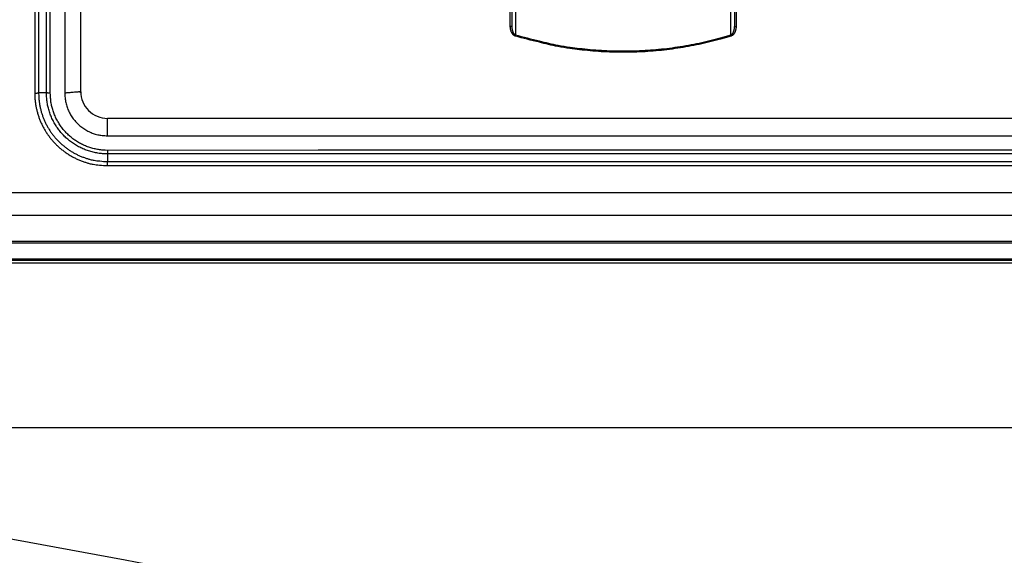
# Model space of a CAD drawing. Extents: x -791 to 795, y -1545 to 204.
# Drawn here: x 145 to 184, y 27 to 48 of the extents above; entities that cross this region are included whole.
import ezdxf

# ---------------------------------------------------------------- set-up
doc = ezdxf.new("R2010")
doc.units = 0
for name, color, linetype in [('1', 7, 'CONTINUOUS'), ('204', 7, 'CONTINUOUS'), ('5', 7, 'CONTINUOUS')]:
    doc.layers.add(name, color=color, linetype=linetype)
doc.styles.get("Standard").update_dxf_attribs({"font": 'monotxt.shx'})
doc.dimstyles.new('DSTYLE1', dxfattribs={"dimtxt": 8.571429, "dimasz": 4, "dimexe": 4, "dimexo": 0, "dimgap": 2, "dimtad": 1, "dimlfac": 2.857143, "dimzin": 3, "dimcen": 0.09, "dimazin": 3, "dimtp": 1, "dimtm": 1, "dimtfac": 1, "dimtofl": 0, "dimtmove": 0, "dimatfit": 3})

# ---------------------------------------------------------------- blocks, each defined once
blk = doc.blocks.new('*D4540')
at = {"layer": '1', "color": 0, "linetype": 'CONTINUOUS'}
for points in [[(125.68126, 32.035486), (129.68126, 31.368814), (129.68126, 32.702157)], [(267.83208, 32.035486), (263.83208, 32.702157), (263.83208, 31.368814)]]:
    blk.add_solid(points, dxfattribs=at)
at = {"layer": '5', "color": 4, "linetype": 'CONTINUOUS'}
for p, q in [((125.68126, 45.467486), (125.68126, 28.035486)), ((267.83208, 45.56244), (267.83208, 28.035486)), ((125.68126, 32.035486), (196.75667, 32.035486)), ((267.83208, 32.035486), (196.75667, 32.035486))]:
    blk.add_line(p, q, dxfattribs=at)
blk.add_text('406', height=3, dxfattribs=at).set_placement((192.25667, 34.036486))
blk = doc.blocks.new('*D4543')
at = {"layer": '1', "color": 0, "linetype": 'CONTINUOUS'}
for points in [[(122.36655, 26.257133), (126.36655, 25.590461), (126.36655, 26.923804)], [(269.18814, 26.257133), (265.18814, 26.923804), (265.18814, 25.590461)]]:
    blk.add_solid(points, dxfattribs=at)
at = {"layer": '5', "color": 4, "linetype": 'CONTINUOUS'}
for p, q in [((122.36655, 63.619797), (122.36655, 22.257133)), ((269.18814, 44.476014), (269.18814, 22.257133)), ((122.36655, 26.257133), (195.77734, 26.257133)), ((269.18814, 26.257133), (195.77734, 26.257133))]:
    blk.add_line(p, q, dxfattribs=at)
blk.add_text('419', height=3, dxfattribs=at).set_placement((191.27734, 28.258133))

msp = doc.modelspace()

# ---------------------------------------------------------------- linework, layer by layer
at = {"layer": '204', "color": 2, "linetype": 'CONTINUOUS'}
for p, q in [((147.23554, 45.248007), (147.23552, 81.998007)), ((164.13575, 47.809441), (164.13575, 49.369834)), ((164.20573, 47.821802), (164.20573, 49.3746)), ((172.95302, 49.3746), (172.95302, 47.821802)), ((173.02303, 49.369834), (173.02303, 47.809404)), ((164.34653, 48.803856), (164.34653, 47.473787)), ((172.81221, 47.473787), (172.81221, 48.803842)), ((206.73554, 44.198315), (148.28554, 44.198001)), ((226.31156, 39.344455), (132.86103, 39.344419)), ((226.31156, 39.284523), (132.86103, 39.284449)), ((132.86106, 38.663165), (226.31156, 38.663202)), ((226.31156, 38.603269), (132.86106, 38.603232)), ((132.86106, 38.516335), (226.31156, 38.516408))]:
    msp.add_line(p, q, dxfattribs=at)
for points in [[(145.42473, 82.052152), (145.42471, 80.213225, 0.000000322), (145.42469, 78.373159, 0.000000318), (145.42467, 76.531908, 0.000000321), (145.42466, 74.689508, 0.000000329), (145.42464, 72.84605, 0.000000337), (145.42463, 71.002364, 0.000000346), (145.42463, 69.158787, 0.000000349), (145.42462, 67.312892, 0.000000344), (145.42462, 65.463919, 0.000000366), (145.42462, 63.622255, 0.000000428), (145.42462, 61.791566, 0.00000023), (145.42462, 59.931618, -0.000000286), (145.42462, 58.028657, -0.000000232), (145.42463, 56.242145, 0.000000375), (145.42463, 54.627131, -0.000001202), (145.42461, 52.555001, -0.000003254), (145.42454, 49.366386, -0.000001667), (145.42444, 45.192357, -0.000000821)], [(145.57782, 82.044269), (145.57776, 80.206134, 0.000001153), (145.57771, 78.366858, 0.000001189), (145.57767, 76.526396, 0.000001151), (145.57763, 74.684786, 0.000001029), (145.57761, 72.842116, 0.00000094), (145.57759, 70.999218, 0.00000086), (145.57757, 69.156427, 0.000000784), (145.57756, 67.311319, 0.000000688), (145.57756, 65.463134, 0.000000615), (145.57756, 63.622255, 0.000000558), (145.57756, 61.792346, 0.000000385), (145.57756, 59.93319, 0.000000027), (145.57757, 58.031041), (145.57757, 56.245291, 0.000000352), (145.57758, 54.630965, -0.00000066), (145.57757, 52.559722, -0.000002045), (145.57754, 49.372476, -0.000001058), (145.57749, 45.20024, -0.000000513)], [(145.8836, 45.200424), (145.88358, 47.038557, -0.000000063), (145.88356, 48.87783, -0.000000024), (145.88353, 50.71829, -0.000000062), (145.88351, 52.559899, -0.000000184), (145.88349, 54.402568, -0.000000269), (145.88347, 56.245465, -0.000000341), (145.88346, 58.088256, -0.000000427), (145.88344, 59.933364, -0.000000546), (145.88344, 61.781548, -0.000000585), (145.88343, 63.622428, -0.000000565), (145.88343, 65.452337, -0.000000847), (145.88344, 67.311492, -0.000001423), (145.88346, 69.213641, -0.000001091), (145.88349, 70.999392, -0.000000041), (145.88351, 72.613718, -0.000002183), (145.88358, 74.684962, -0.000004632), (145.88372, 77.872212, -0.000002323), (145.88394, 82.044453, -0.000001186)], [(146.03666, 45.192541), (146.03661, 47.031466, -0.000000674), (146.03656, 48.871531, -0.000000662), (146.03652, 50.712781, -0.000000672), (146.03648, 52.55518, -0.000000704), (146.03645, 54.398637, -0.000000721), (146.03642, 56.242322, -0.000000731), (146.0364, 58.085898, -0.000000763), (146.03639, 59.931793, -0.000000821), (146.03638, 61.780765, -0.000000792), (146.03637, 63.622428, -0.000000684), (146.03637, 65.453116, -0.000000997), (146.03639, 67.313063, -0.000001717), (146.03641, 69.216022, -0.000001318), (146.03644, 71.002533), (146.03647, 72.617546, -0.000002684), (146.03655, 74.689673, -0.000005742), (146.03673, 77.87828, -0.000002882), (146.03699, 82.0523, -0.000001469)], [(146.60553, 82.053073), (146.60553, 80.214037, -0.000000046), (146.60553, 78.373888, -0.000000049), (146.60553, 76.532582, -0.000000046), (146.60553, 74.690152, -0.000000038), (146.60554, 72.846683, -0.000000031), (146.60554, 71.003002, -0.000000026), (146.60554, 69.159444, -0.00000002), (146.60554, 67.313577), (146.60554, 65.46464), (146.60554, 63.623014), (146.60554, 61.792364), (146.60554, 59.932451, 0.00000004), (146.60554, 58.029515, 0.000000031), (146.60554, 56.243024), (146.60554, 54.628027, 0.00000009), (146.60555, 52.555873, 0.000000219), (146.60555, 49.367153, 0.000000111), (146.60556, 45.192946, 0.000000056)], [(164.20544, 47.81633), (164.20462, 47.815699, -0.093898696), (164.20318, 47.815087, -0.042298856), (164.20111, 47.814494, -0.021717986), (164.19846, 47.81392, -0.013024924), (164.19525, 47.81337, -0.0084734), (164.19158, 47.812846, -0.005910237), (164.18748, 47.81235, -0.00495525), (164.18286, 47.81188, -0.004587636), (164.1777, 47.811438, -0.002917461), (164.1726, 47.81104, -0.000987733), (164.1678, 47.810696, -0.003357824), (164.16113, 47.810343, -0.004887236), (164.15029, 47.809921, -0.002146885), (164.13575, 47.809441, -0.001077477)], [(164.33444, 47.433893), (164.317, 47.440594, -0.024835844), (164.30043, 47.448969, -0.026501719), (164.28477, 47.459127, -0.025067333), (164.27003, 47.470724, -0.021268588), (164.25629, 47.48349, -0.018964263), (164.24352, 47.497177, -0.017246994), (164.23174, 47.511656, -0.01593286), (164.22086, 47.526799, -0.014460585), (164.21084, 47.542545, -0.013064199), (164.2016, 47.558763, -0.011472862), (164.19309, 47.575371, -0.010418962), (164.18523, 47.592307, -0.009563324), (164.17802, 47.609531, -0.008823987), (164.17142, 47.626907, -0.008138533), (164.16544, 47.644394, -0.008580227), (164.16001, 47.662369, -0.009578969), (164.15512, 47.680958, -0.007242824), (164.15087, 47.698523, -0.002953925), (164.14731, 47.714495, -0.009284849), (164.14386, 47.7352, -0.014823954), (164.13998, 47.767291, -0.007180028), (164.13575, 47.809441, -0.00385778)], [(164.20544, 47.81633), (164.20546, 47.816747, -0.001662524), (164.20548, 47.817137, -0.0020987), (164.2055, 47.817498, -0.002220804), (164.20553, 47.817837, -0.001693433), (164.20555, 47.818159, -0.001281303), (164.20557, 47.818466, -0.000940155), (164.2056, 47.818763, -0.000166459), (164.20562, 47.819061, 0.001223987), (164.20564, 47.81937, 0.000955176), (164.20566, 47.819658, -0.000750199), (164.20568, 47.819917, 0.003429412), (164.2057, 47.820292, 0.006882264), (164.20572, 47.820936, 0.00280494), (164.20574, 47.821818, 0.001276101)], [(164.34653, 47.473787), (164.33421, 47.479889, -0.029391088), (164.32249, 47.487519, -0.029839001), (164.31138, 47.496777, -0.026730424), (164.30091, 47.50735, -0.021791391), (164.29114, 47.518989, -0.018765545), (164.28206, 47.531468, -0.016578906), (164.27371, 47.544668, -0.014875918), (164.266, 47.558471, -0.013110384), (164.25891, 47.572824, -0.01153597), (164.25237, 47.587609, -0.009906965), (164.24636, 47.602751, -0.008805265), (164.2408, 47.618194, -0.007910906), (164.23569, 47.633901, -0.007187189), (164.23101, 47.649746, -0.006573779), (164.22676, 47.665693, -0.006878783), (164.22289, 47.682088, -0.007622945), (164.2194, 47.699044, -0.005717202), (164.21637, 47.715068, -0.00231146), (164.21382, 47.729638, -0.007297405), (164.21134, 47.748536, -0.01157894), (164.20853, 47.777837, -0.005577429), (164.20544, 47.81633, -0.002988686)], [(172.95333, 47.81633), (172.95233, 47.799292, -0.00483517), (172.95101, 47.782305, -0.00477289), (172.94936, 47.765369, -0.004864864), (172.94738, 47.7485, -0.005149586), (172.94504, 47.731724, -0.005377109), (172.94235, 47.715052, -0.005591163), (172.93928, 47.698505, -0.005819788), (172.93584, 47.682094, -0.006108985), (172.93199, 47.665844, -0.006330876), (172.92775, 47.649765, -0.006526844), (172.92309, 47.633882, -0.006913611), (172.918, 47.618199, -0.007555967), (172.91244, 47.602751, -0.007899753), (172.90645, 47.587628, -0.008141421), (172.89999, 47.572925, -0.010589409), (172.89277, 47.558543, -0.015245646), (172.88463, 47.544518, -0.01187302), (172.87661, 47.531485, -0.001470653), (172.869, 47.519775, -0.020950534), (172.85773, 47.507276, -0.049210408), (172.83851, 47.49181, -0.02727854), (172.81221, 47.473787, -0.014181467)], [(173.02303, 47.809404), (173.02168, 47.790788, -0.006302134), (173.01988, 47.772213, -0.006202901), (173.0176, 47.753678, -0.00629698), (173.01485, 47.735203, -0.006635762), (173.01159, 47.716819, -0.006895961), (173.00783, 47.698541, -0.00713535), (173.00352, 47.680393, -0.007384645), (172.99868, 47.662392, -0.007704022), (172.99327, 47.644563, -0.007931145), (172.9873, 47.626922, -0.008124966), (172.98073, 47.609499, -0.008525715), (172.97356, 47.592298, -0.009204566), (172.96571, 47.575357, -0.009484702), (172.95726, 47.558775, -0.00961435), (172.94814, 47.542654, -0.012290849), (172.93796, 47.526887, -0.017295614), (172.92649, 47.511509, -0.013052194), (172.91519, 47.497219, -0.001464916), (172.90447, 47.484375, -0.022530892), (172.8886, 47.470659, -0.049243485), (172.86147, 47.453683, -0.025200812), (172.82433, 47.433893, -0.01263428)], [(172.95304, 47.821818), (172.95304, 47.821394, 0.002425627), (172.95304, 47.820998, 0.002906687), (172.95305, 47.820632, 0.003241539), (172.95306, 47.820288, 0.003088982), (172.95308, 47.819963, 0.002902978), (172.95309, 47.819654, 0.002645226), (172.95311, 47.819356, 0.002266546), (172.95314, 47.819057, 0.00139277), (172.95316, 47.818749, 0.001004396), (172.95319, 47.818462, 0.001512562), (172.95321, 47.818205, -0.000863773), (172.95324, 47.817834, -0.00371811), (172.95328, 47.817199, -0.001599417), (172.95333, 47.81633, -0.000666541)], [(172.95333, 47.81633), (172.95416, 47.815697, 0.094312936), (172.95559, 47.815082, 0.042523772), (172.95766, 47.814487, 0.02182971), (172.96031, 47.813912, 0.013083644), (172.96352, 47.81336, 0.008506888), (172.96719, 47.812834, 0.005930883), (172.97129, 47.812336, 0.004967658), (172.97591, 47.811865, 0.004592359), (172.98107, 47.811421, 0.002919904), (172.98616, 47.811021, 0.000993161), (172.99096, 47.810675, 0.003351273), (172.99764, 47.810319, 0.004865745), (173.00848, 47.809892, 0.002136365), (173.02303, 47.809404, 0.001072675)], [(164.34653, 47.473787), (164.34564, 47.470795, -0.000392729), (164.34473, 47.46772, -0.0003385), (164.34379, 47.464569, -0.000350196), (164.34281, 47.461282, -0.000402547), (164.34178, 47.457846, -0.000298182), (164.34079, 47.454571, -0.000108991), (164.33988, 47.451572, -0.000398026), (164.3387, 47.447694, -0.00065828), (164.33686, 47.44172, -0.000320893), (164.33444, 47.433893, -0.000169702)], [(172.82433, 47.433893), (172.41083, 47.312953, -0.007571702), (171.99419, 47.204506, -0.007605759), (171.57424, 47.10907, -0.007581823), (171.15148, 47.026135, -0.007520164), (170.72631, 46.956218, -0.007456455), (170.29935, 46.898757, -0.007377109), (169.87093, 46.854254, -0.007411201), (169.44093, 46.822348, -0.00753401), (169.00951, 46.803611, -0.007307579), (168.57938, 46.796884, -0.006814108), (168.15172, 46.802462, -0.007518589), (167.71782, 46.822348, -0.008987962), (167.27495, 46.85793, -0.006828676), (166.8594, 46.898757, -0.002301777), (166.48399, 46.941929, -0.009691636), (166.00727, 47.026135, -0.016897713), (165.28095, 47.193022, -0.008283389), (164.33444, 47.433893, -0.00437056)], [(172.81221, 47.473787), (172.39998, 47.352985, -0.007587808), (171.9846, 47.244662, -0.007621623), (171.56588, 47.149335, -0.007596961), (171.14435, 47.066492, -0.007534384), (170.72039, 46.996652, -0.007469984), (170.29462, 46.939254, -0.007390078), (169.86739, 46.894799, -0.007423889), (169.43858, 46.862928, -0.007546683), (169.00833, 46.844211, -0.007319808), (168.57938, 46.837491, -0.006825591), (168.15289, 46.843063, -0.007531175), (167.72017, 46.862928, -0.00900293), (167.27853, 46.898471, -0.00684021), (166.86413, 46.939254, -0.002305651), (166.48976, 46.98238, -0.009708188), (166.0144, 47.066492, -0.016928713), (165.29021, 47.233189, -0.008299406), (164.34653, 47.473787, -0.004379106)], [(172.81221, 47.473787), (172.8131, 47.470795, 0.00040258), (172.81401, 47.46772, 0.000346983), (172.81495, 47.464569, 0.000358964), (172.81594, 47.461282, 0.000412616), (172.81697, 47.457846, 0.000305633), (172.81797, 47.454571, 0.000111713), (172.81888, 47.451572, 0.000407961), (172.82006, 47.447694, 0.000674684), (172.82191, 47.44172, 0.000328879), (172.82433, 47.433893, 0.000173922)], [(145.42444, 45.192357), (145.43947, 45.192414, 0.00200538), (145.45452, 45.192584, 0.001827536), (145.46957, 45.192869, 0.00199678), (145.48462, 45.193289, 0.002564996), (145.49948, 45.193858, 0.00220867), (145.51326, 45.194473, 0.000994889), (145.52552, 45.195098, 0.003315571), (145.53898, 45.196089, 0.007172187), (145.55649, 45.197829, 0.004899818), (145.57749, 45.20024, 0.003085667)], [(145.42444, 45.192357), (145.42801, 45.052102, 0.012148722), (145.43829, 44.912398, 0.012223437), (145.45558, 44.773212, 0.012175747), (145.47952, 44.634902, 0.012129085), (145.51031, 44.497976, 0.012153491), (145.54762, 44.362726, 0.012223165), (145.59167, 44.229558, 0.012272156), (145.6421, 44.098719, 0.012313765), (145.69906, 43.970636, 0.012297268), (145.76211, 43.845468, 0.012208745), (145.83135, 43.723604, 0.012172259), (145.90635, 43.605183, 0.012179707), (145.9872, 43.490627, 0.012177379), (146.07347, 43.380051, 0.012170741), (146.16518, 43.273898, 0.01220708), (146.26192, 43.17227, 0.012297099), (146.36369, 43.075631, 0.012285159), (146.47, 42.984008, 0.012179643), (146.58074, 42.89782, 0.01223172), (146.69565, 42.817023, 0.012404851), (146.81466, 42.742018, 0.01205006), (146.93657, 42.672793, 0.011290494), (147.06095, 42.609788, 0.012467847), (147.19046, 42.552793, 0.014917815), (147.32599, 42.502189, 0.011426105), (147.45499, 42.458404, 0.004066221), (147.57303, 42.421986, 0.015803921), (147.72758, 42.390377, 0.027246517), (147.96862, 42.36143, 0.013344949), (148.28615, 42.335356, 0.007031676)], [(145.8836, 45.200424), (145.87403, 45.201761, 0.00834684), (145.86278, 45.203012, 0.00605345), (145.84977, 45.204176, 0.004615266), (145.83524, 45.205232, 0.003973239), (145.81936, 45.206142, 0.003427653), (145.80245, 45.206898, 0.002999347), (145.78477, 45.207483, 0.002689415), (145.7667, 45.207897, 0.002496338), (145.7486, 45.208131, 0.002352299), (145.73056, 45.208205, 0.002106986), (145.71258, 45.208122, 0.002288349), (145.69441, 45.207854, 0.002831373), (145.67603, 45.207378, 0.002319318), (145.65866, 45.206813, 0.001068583), (145.64302, 45.206196, 0.003555374), (145.62587, 45.205107, 0.00767516), (145.60381, 45.203089, 0.005362415), (145.57749, 45.20024, 0.003397019)], [(145.57749, 45.20024), (145.58087, 45.067508, 0.012143203), (145.5906, 44.935295, 0.01221781), (145.60695, 44.80357, 0.012169776), (145.6296, 44.672673, 0.012122102), (145.65873, 44.543082, 0.012145302), (145.69403, 44.415071, 0.012213513), (145.7357, 44.289027, 0.012261447), (145.7834, 44.16518, 0.012302372), (145.83728, 44.043935, 0.012286041), (145.89693, 43.925441, 0.012198874), (145.96242, 43.810067, 0.012163202), (146.03338, 43.697945, 0.012171296), (146.10987, 43.589474, 0.01216984), (146.19148, 43.484763, 0.012164834), (146.27825, 43.384232, 0.012202784), (146.36979, 43.287978, 0.012295018), (146.4661, 43.196442, 0.012284502), (146.5667, 43.10965, 0.012180425), (146.67151, 43.028, 0.012233846), (146.78027, 42.951451, 0.01240885), (146.89292, 42.880386, 0.012055338), (147.00831, 42.814793, 0.011296994), (147.12606, 42.755092, 0.012477191), (147.24867, 42.701084, 0.014931599), (147.37699, 42.653132, 0.011437438), (147.49912, 42.611642, 0.004071145), (147.61089, 42.577132, 0.015817888), (147.75722, 42.54718, 0.027267653), (147.98547, 42.51975, 0.013354793), (148.28615, 42.495043, 0.007036771)], [(146.03666, 45.192541), (146.02163, 45.192597, -0.002007019), (146.00658, 45.192767, -0.001828905), (145.99153, 45.193052, -0.00199814), (145.97648, 45.193472, -0.002566534), (145.96163, 45.194041, -0.002209787), (145.94785, 45.194656, -0.000995336), (145.93559, 45.19528, -0.003316867), (145.92212, 45.196272, -0.007173548), (145.90462, 45.198013, -0.004899597), (145.8836, 45.200424, -0.003085097)], [(148.28597, 42.796549), (148.19148, 42.798465, -0.009749983), (148.09724, 42.804011, -0.009796219), (148.00324, 42.813342, -0.009769482), (147.90963, 42.826279, -0.009729852), (147.81663, 42.842938, -0.009723305), (147.72434, 42.863144, -0.009731422), (147.63294, 42.887019, -0.009760551), (147.54255, 42.914395, -0.009821846), (147.45336, 42.945389, -0.009853879), (147.36546, 42.979817, -0.009857209), (147.27901, 43.017769, -0.009828388), (147.19409, 43.059027, -0.009764725), (147.1109, 43.103644, -0.009733834), (147.02948, 43.151411, -0.009726904), (146.95005, 43.20238, -0.009729008), (146.87265, 43.256342, -0.009741423), (146.79749, 43.313339, -0.009789847), (146.72462, 43.373193, -0.009877022), (146.65423, 43.43596, -0.009894789), (146.58631, 43.501441, -0.009846766), (146.52103, 43.569646, -0.009785189), (146.4584, 43.640334, -0.0097109), (146.39862, 43.713466, -0.009680763), (146.34168, 43.788824, -0.009683114), (146.28777, 43.866373, -0.009664766), (146.23688, 43.945865, -0.009630117), (146.18923, 44.027236, -0.009757513), (146.14478, 44.110408, -0.010033903), (146.10377, 44.19537, -0.009814008), (146.0661, 44.28147, -0.009189133), (146.03196, 44.36852, -0.010048956), (146.00114, 44.458379, -0.011839765), (145.97379, 44.551646, -0.008981234), (145.95013, 44.639981, -0.003109034), (145.93045, 44.720464, -0.012556577), (145.91336, 44.825023, -0.021787768), (145.89771, 44.987244, -0.01069029), (145.8836, 45.200424, -0.005640634)], [(148.28597, 42.938812), (148.19747, 42.940617, -0.009757312), (148.1092, 42.945825, -0.009803871), (148.02116, 42.954581, -0.009777959), (147.93349, 42.966717, -0.009739632), (147.84639, 42.982343, -0.009734046), (147.75996, 43.001294, -0.009742917), (147.67437, 43.023684, -0.009772727), (147.58973, 43.049358, -0.009834751), (147.50621, 43.078424, -0.009866963), (147.4239, 43.11071, -0.009870068), (147.34296, 43.146301, -0.009840597), (147.26345, 43.184991, -0.009775809), (147.18555, 43.226832, -0.009743857), (147.10932, 43.271625, -0.009735824), (147.03495, 43.319421, -0.009736814), (146.96249, 43.370022, -0.009748038), (146.89213, 43.423469, -0.009795189), (146.82391, 43.479593, -0.009880919), (146.75801, 43.538448, -0.009897203), (146.69443, 43.599846, -0.009847567), (146.63333, 43.663797, -0.009784545), (146.5747, 43.730075, -0.009708914), (146.51874, 43.798643, -0.009677413), (146.46544, 43.869298, -0.009678319), (146.41498, 43.942004, -0.009658611), (146.36735, 44.016531, -0.009622631), (146.32274, 44.092818, -0.009748564), (146.28114, 44.170792, -0.01002325), (146.24275, 44.250443, -0.009802448), (146.20749, 44.331159, -0.009177383), (146.17553, 44.412764, -0.010035175), (146.14669, 44.497001, -0.01182273), (146.12109, 44.58443, -0.008968011), (146.09894, 44.667235, -0.003104537), (146.08052, 44.74268, -0.012537523), (146.06452, 44.840686, -0.021755009), (146.04987, 44.992734, -0.010674821), (146.03666, 45.192541, -0.005632659)], [(147.23554, 45.248017), (147.23228, 45.246937, -2.7823458), (147.21202, 45.244346, -0.007752612), (147.17461, 45.240209, -0.002805496), (147.117, 45.234398, -0.002149848), (147.03624, 45.226816, -0.001245315), (146.9435, 45.218476, -0.000864476), (146.85022, 45.210447, -0.001106333), (146.76136, 45.20331, -0.001841585), (146.68004, 45.197512, -0.002436268), (146.60556, 45.192946, -0.002601697)], [(146.60556, 45.192946), (146.60828, 45.098537, 0.013785995), (146.61612, 45.004615, 0.013882648), (146.62931, 44.91115, 0.01383073), (146.64759, 44.818455, 0.013814067), (146.67108, 44.726969, 0.013888988), (146.69956, 44.636945, 0.014026198), (146.73317, 44.548732, 0.014051447), (146.7716, 44.46252, 0.013972866), (146.81488, 44.378658, 0.013901078), (146.86266, 44.297289, 0.013814902), (146.91497, 44.218765, 0.013797807), (146.97146, 44.143207, 0.013842617), (147.03216, 44.070989, 0.013891422), (147.09671, 44.002227, 0.013966958), (147.16509, 43.93731, 0.014127463), (147.23707, 43.876273, 0.014357791), (147.31261, 43.819457, 0.013915413), (147.39079, 43.766873, 0.012928859), (147.47128, 43.718859, 0.014164921), (147.55578, 43.675265, 0.016876106), (147.64483, 43.636398, 0.012958695), (147.72995, 43.602677, 0.004718839), (147.80815, 43.57461, 0.018271723), (147.91119, 43.550252, 0.031427041), (148.07257, 43.527961, 0.015394724), (148.28556, 43.507898, 0.008102891)], [(148.28556, 43.507898), (148.28556, 43.520938, 0.000011256), (148.28556, 43.55298, 0.000001407), (148.28556, 43.604445, 0.000000682), (148.28556, 43.677061, 0.000000624), (148.28555, 43.772152, 0.000000415), (148.28555, 43.876939, 0.000000314), (148.28554, 43.97795, 0.000000437), (148.28554, 44.067762, 0.000000831), (148.28553, 44.140647, 0.000001398), (148.28553, 44.197993, 0.000002022)], [(148.28556, 43.507898), (151.93904, 43.507921, -0.000000021), (155.59181, 43.507943, -0.000000022), (159.24309, 43.507965, -0.000000021), (162.89806, 43.507986), (166.55857, 43.508007, -0.000000017), (170.20431, 43.508028), (173.82824, 43.508049), (177.51055, 43.508069), (181.27889, 43.50809), (184.8168, 43.50811), (188.01529, 43.508128), (192.12305, 43.50815), (198.44994, 43.508185), (206.73555, 43.50823)], [(206.73603, 42.938996), (203.08255, 42.939017, 0.00000042), (199.42977, 42.939032, 0.000000433), (195.77849, 42.93904, 0.00000042), (192.12352, 42.939043, 0.000000374), (188.463, 42.93904, 0.000000333), (184.81726, 42.939033, 0.000000292), (181.19333, 42.939021, 0.000000275), (177.51101, 42.939006, 0.000000255), (173.74267, 42.938987, 0.000000192), (170.20475, 42.938967, 0.000000123), (167.00626, 42.938947, 0.000000161), (162.89849, 42.938918, 0.000000128), (156.57159, 42.938873, 0.000000053), (148.28597, 42.938812, 0.000000036)], [(148.28597, 42.938812), (148.28597, 42.924132, -0.000005605), (148.28597, 42.909571, -0.000005196), (148.28597, 42.895126, -0.000005778), (148.28598, 42.880828, -0.000007561), (148.28598, 42.866863, -0.000006647), (148.28598, 42.853998, -0.000003016), (148.28598, 42.842628, -0.000010257), (148.28598, 42.830401, -0.000023249), (148.28597, 42.81489, -0.000016755), (148.28597, 42.796549, -0.000010907)], [(206.73603, 42.796733), (203.08255, 42.796749, 0.000000365), (199.42977, 42.796758, 0.000000379), (195.77849, 42.796763, 0.000000365), (192.12352, 42.796762, 0.00000032), (188.463, 42.796757, 0.00000028), (184.81726, 42.796748, 0.000000243), (181.19333, 42.796735, 0.000000222), (177.51101, 42.79672, 0.000000194), (173.74266, 42.796701, 0.000000145), (170.20475, 42.796682, 0.000000106), (167.00626, 42.796663, 0.000000097), (162.89849, 42.796638), (156.57159, 42.7966), (148.28597, 42.796549)], [(148.28597, 42.796549), (148.28598, 42.783946, -0.000019853), (148.28599, 42.766693, -0.000009586), (148.28601, 42.744601, -0.000006647), (148.28602, 42.717835, -0.000006592), (148.28604, 42.686732, -0.000004716), (148.28606, 42.654491, -0.000002702), (148.28608, 42.623291, -0.000005008), (148.2861, 42.588665, -0.000008538), (148.28613, 42.545582, -0.000006295), (148.28615, 42.495043, -0.000004142)], [(148.28615, 42.495043), (151.93964, 42.495069), (155.59241, 42.495096), (159.2437, 42.495122, -0.000000015), (162.89867, 42.495149, -0.00000006), (166.55919, 42.495173, -0.000000084), (170.20493, 42.495197, -0.000000094), (173.82886, 42.495219, -0.000000143), (177.51119, 42.495238, -0.000000229), (181.27953, 42.495255, -0.000000176), (184.81744, 42.495269), (188.01593, 42.49528, -0.000000339), (192.1237, 42.495285, -0.000000705), (198.4506, 42.49528, -0.000000352), (206.73621, 42.495264, -0.00000018)], [(148.28615, 42.335356), (148.28615, 42.350162, 0.000004864), (148.28616, 42.365101, 0.000004359), (148.28616, 42.380174, 0.000004684), (148.28616, 42.395399, 0.000005887), (148.28616, 42.41062, 0.000004939), (148.28616, 42.42484, 0.000002179), (148.28616, 42.437587, 0.000007203), (148.28616, 42.452003, 0.000014794), (148.28616, 42.471365, 0.000009505), (148.28615, 42.495043, 0.000005781)], [(148.28615, 42.335356), (151.93964, 42.335383, -0.000000021), (155.59241, 42.33541), (159.2437, 42.335437, -0.00000002), (162.89867, 42.335463, -0.000000064), (166.55919, 42.335488, -0.000000087), (170.20493, 42.335511, -0.000000096), (173.82886, 42.335533, -0.000000144), (177.51119, 42.335552, -0.000000229), (181.27953, 42.335568, -0.000000176), (184.81744, 42.335582), (188.01593, 42.335594, -0.000000335), (192.1237, 42.335599, -0.000000696), (198.4506, 42.335593, -0.000000347), (206.73621, 42.335577, -0.000000178)], [(226.31156, 41.259547), (220.53402, 41.259542, -0.000000051), (214.75757, 41.259537, -0.000000053), (208.98345, 41.259534, -0.000000051), (203.20347, 41.259532, -0.000000044), (197.4147, 41.259531, -0.000000038), (191.64929, 41.259531, -0.000000032), (185.91835, 41.259531, -0.000000028), (180.09505, 41.259532, -0.000000023), (174.13573, 41.259534), (168.54079, 41.259536, -0.000000015), (163.48262, 41.259538), (156.98652, 41.25954), (146.98105, 41.259543), (133.87804, 41.259547)], [(43.591821, 39.381299, -140798.12), (43.569335, 39.382481, -0.000000264)], [(133.87801, 40.384828), (139.65567, 40.384824), (145.4322, 40.38482), (151.20638, 40.384816), (156.9864, 40.384811), (162.77518, 40.384807), (168.54059, 40.384804), (174.27152, 40.3848), (180.09478, 40.384797, 0.000000022), (186.05408, 40.384794), (191.64898, 40.384792), (196.7071, 40.38479, 0.000000033), (203.20317, 40.384789, 0.00000007), (213.2086, 40.384789, 0.000000035), (226.31156, 40.384791)]]:
    msp.add_lwpolyline(points, format="xyb", dxfattribs=at)
msp.add_arc((148.28554, 45.248008), 1.05, 180.00002, 270.00031, dxfattribs=at)

# ---------------------------------------------------------------- dimensions: what is measured, and where the dimension line sits
at = {"layer": '5', "color": 4, "linetype": 'CONTINUOUS'}
for base, p1, p2, picture, middle in [((269.18814, 26.257133), (122.36655, 63.619797), (269.18814, 44.476014), '*D4543', (195.77734, 29.758133)), ((267.83208, 32.035486), (125.68126, 45.467486), (267.83208, 45.56244), '*D4540', (196.75667, 35.536486))]:
    dim = msp.add_linear_dim(base=base, p1=p1, p2=p2, dimstyle='DSTYLE1', dxfattribs=at)
    dim.commit()
    dim.dimension.update_dxf_attribs({"geometry": picture, "text_midpoint": middle, "dimtype": 128})

doc.saveas('drawing.dxf')
